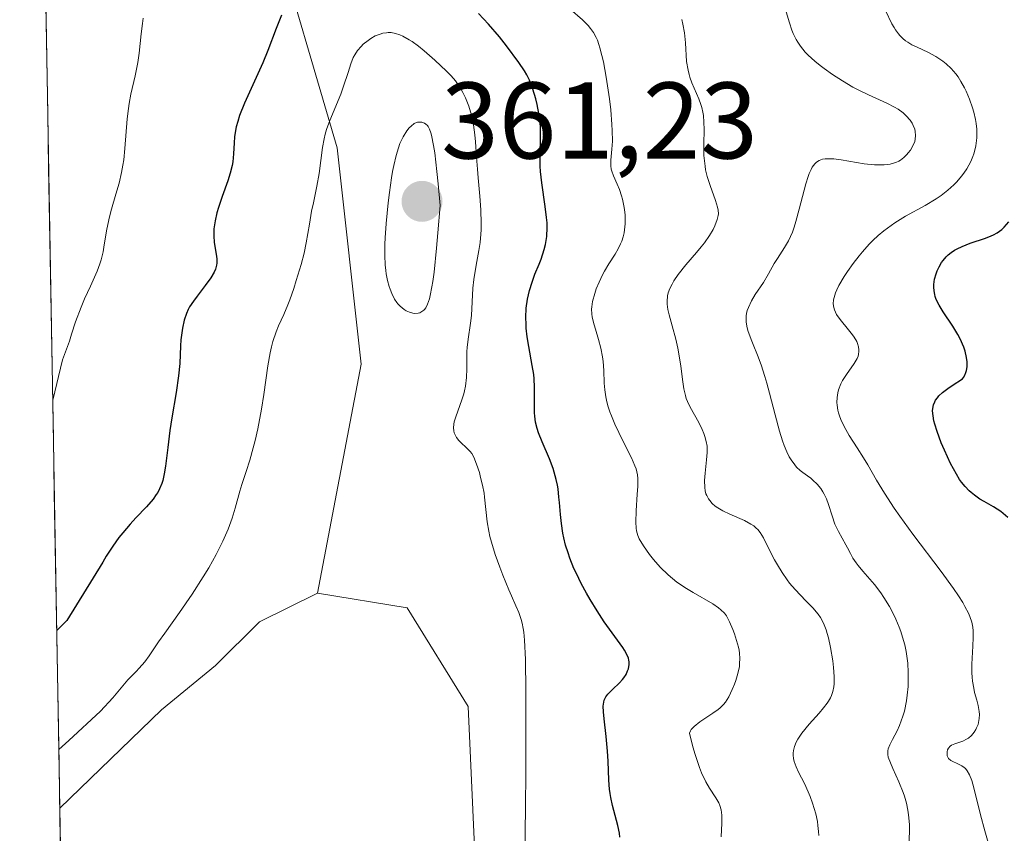
# Model space of a CAD drawing. Units: metres. Extents: x 622061 to 625541, y 4673975 to 4676349.
# Drawn here: x 622074 to 622165, y 4675301 to 4675376 of the extents above; entities that cross this region are included whole.
import ezdxf
from ezdxf.enums import TextEntityAlignment as Align

# ---------------------------------------------------------------- set-up
doc = ezdxf.new("R2010")
doc.units = ezdxf.units.M
doc.header["$MEASUREMENT"] = 0
for name, color, linetype, lineweight in [('Carátula', 7, 'Continuous', 5), ('Cultivos herbáceos CxS', 92, 'Continuous', 0), ('Curva de nivel maestra', 36, 'Continuous', 30), ('Curva de nivel normal', 36, 'Continuous', 0), ('Matorral CxS', 135, 'Continuous', 0), ('Municipio CxS', 142, 'Continuous', 0), ('Punto de cota en terreno', 7, 'Continuous', 0), ('Rótulo de punto de cota en terreno', 19, 'Continuous', 0)]:
    doc.layers.add(name, color=color, linetype=linetype, lineweight=lineweight)
doc.styles.add('Arial', font='txt', dxfattribs={"height": 0.2})

# ---------------------------------------------------------------- blocks, each defined once
blk = doc.blocks.new('5PATER')
at = {"layer": 'Carátula', "linetype": 'Continuous', "lineweight": 5}
h = blk.add_hatch(color=250, dxfattribs=at)
edge = h.paths.add_edge_path()
edge.add_ellipse((0.002, 0.008), major_axis=(-1.326, -1.344), ratio=0.999422, start_angle=0, end_angle=360)

msp = doc.modelspace()

# ---------------------------------------------------------------- linework, layer by layer
at = {"layer": 'Cultivos herbáceos CxS', "color": 92, "linetype": 'Continuous', "lineweight": 0}
msp.add_polyline3d([(622080.4565, 4675154.4863, 350.9374), (622077.8786, 4675303.0083, 356.0485), (622087.2559, 4675312.0587, 356.5754), (622092.2191, 4675316.1395, 356.7083), (622096.2527, 4675320.1729, 356.9897), (622101.5947, 4675322.8143, 357.3136), (622109.8417, 4675321.4569, 357.5271), (622115.4669, 4675312.3701, 356.4462), (622116.3321, 4675293.3309, 355.7931), (622115.4663, 4675255.6851, 354.6236), (622112.8699, 4675241.8383, 354.5247), (622109.8409, 4675231.8859, 354.2124), (622107.2443, 4675221.9339, 354.6016), (622106.3787, 4675209.8179, 353.9968), (622106.3787, 4675199.8655, 352.7611), (622103.3495, 4675186.8843, 351.618), (622095.7791, 4675176.0339, 352.1723), (622088.2045, 4675164.8163, 351.7829), (622080.4565, 4675154.4863, 350.9374)], close=True, dxfattribs=at)
for points in [[(622101.5947, 4675322.8143, 357.3136), (622096.2527, 4675320.1729, 356.9897), (622092.2191, 4675316.1395, 356.7083), (622087.2559, 4675312.0587, 356.5754), (622077.8786, 4675303.0083, 356.0485)], [(622101.5947, 4675322.8143, 357.3136), (622109.8417, 4675321.4569, 357.5271), (622115.4669, 4675312.3701, 356.4462), (622116.3321, 4675293.3309, 355.7931), (622115.4663, 4675255.6851, 354.6236), (622112.8699, 4675241.8383, 354.5247), (622109.8409, 4675231.8859, 354.2124), (622107.2443, 4675221.9339, 354.6016), (622106.3787, 4675209.8179, 353.9968), (622106.3787, 4675199.8655, 352.7611), (622103.3495, 4675186.8843, 351.618), (622095.7791, 4675176.0339, 352.1723), (622088.2045, 4675164.8163, 351.7829), (622080.4565, 4675154.4863, 350.9374)], [(622077.8786, 4675303.0083, 356.0485), (622080.4565, 4675154.4863, 350.9374)]]:
    msp.add_polyline3d(points, dxfattribs=at)
at = {"layer": 'Curva de nivel maestra', "color": 36, "linetype": 'Continuous', "lineweight": 30}
for points in [[(622098.29, 4675376.03, 350), (622097.81, 4675374.8, 350), (622097.04, 4675372.78, 350), (622096.56, 4675371.63, 350), (622094.89, 4675367.93, 350), (622094.43, 4675366.77, 350), (622094.26, 4675366.23, 350), (622094.13, 4675365.73, 350), (622094.06, 4675365.41, 350), (622093.97, 4675364.81, 350), (622093.92, 4675364.26, 350), (622093.87, 4675363.25, 350), (622093.8, 4675362.53, 350), (622093.74, 4675362.18, 350), (622093.57, 4675361.48, 350), (622093.34, 4675360.78, 350), (622092.82, 4675359.33, 350), (622092.49, 4675358.32, 350), (622092.35, 4675357.82, 350), (622092.18, 4675357.07, 350), (622092.07, 4675356.36, 350), (622092.05, 4675356.02, 350), (622092.05, 4675355.69, 350), (622092.1, 4675355.08, 350), (622092.28, 4675354.03, 350), (622092.34, 4675353.59, 350), (622092.33, 4675353.19, 350), (622092.31, 4675353, 350), (622092.2, 4675352.62, 350), (622092.09, 4675352.37, 350), (622091.77, 4675351.83, 350), (622091.27, 4675351.12, 350), (622090.51, 4675350.14, 350), (622090.18, 4675349.69, 350), (622089.83, 4675349.16, 350), (622089.7, 4675348.92, 350), (622089.53, 4675348.55, 350), (622089.33, 4675347.94, 350), (622089.17, 4675347.21, 350), (622089.02, 4675346.13, 350), (622088.98, 4675345.59, 350), (622088.92, 4675343.94, 350), (622088.81, 4675342.8, 350), (622088.58, 4675341.28, 350), (622088.2, 4675338.94, 350), (622088.02, 4675337.79, 350), (622087.82, 4675336.23, 350), (622087.61, 4675334.5, 350), (622087.5, 4675333.79, 350), (622087.35, 4675333.18, 350), (622087.26, 4675332.91, 350), (622087.05, 4675332.4, 350), (622086.89, 4675332.08, 350), (622086.76, 4675331.88, 350), (622086.46, 4675331.47, 350), (622085.85, 4675330.76, 350), (622084.88, 4675329.73, 350), (622084.36, 4675329.17, 350), (622083.67, 4675328.37, 350), (622083.32, 4675327.92, 350), (622082.76, 4675327.14, 350), (622082.16, 4675326.21, 350), (622081.84, 4675325.67, 350), (622078.53, 4675320.3, 350), (622077.5948, 4675319.3557, 350)], [(622129.43, 4675300.34, 350), (622129.39, 4675300.71, 350), (622129.24, 4675301.41, 350), (622128.74, 4675303.27, 350), (622128.59, 4675303.99, 350), (622128.53, 4675304.37, 350), (622128.48, 4675304.77, 350), (622128.42, 4675305.6, 350), (622128.35, 4675307.35, 350), (622128.3, 4675308.26, 350), (622128.17, 4675309.62, 350), (622127.98, 4675311.24, 350), (622127.92, 4675311.89, 350), (622127.91, 4675312.39, 350), (622127.93, 4675312.6, 350), (622128, 4675312.95, 350), (622128.08, 4675313.14, 350), (622128.15, 4675313.27, 350), (622128.34, 4675313.51, 350), (622128.75, 4675313.94, 350), (622129.39, 4675314.55, 350), (622129.67, 4675314.86, 350), (622129.79, 4675315.02, 350), (622130, 4675315.33, 350), (622130.15, 4675315.64, 350), (622130.22, 4675315.84, 350), (622130.29, 4675316.24, 350), (622130.29, 4675316.49, 350), (622130.27, 4675316.63, 350), (622130.22, 4675316.83, 350), (622130.08, 4675317.17, 350), (622129.86, 4675317.57, 350), (622129.71, 4675317.8, 350), (622128, 4675320.17, 350), (622127.33, 4675321.18, 350), (622126.69, 4675322.23, 350), (622126.37, 4675322.8, 350), (622125.88, 4675323.69, 350), (622125.43, 4675324.62, 350), (622125.21, 4675325.09, 350), (622124.83, 4675326.04, 350), (622124.66, 4675326.51, 350), (622124.44, 4675327.21, 350), (622124.27, 4675327.89, 350), (622124.18, 4675328.34, 350), (622124.05, 4675329.22, 350), (622123.96, 4675330.06, 350), (622123.87, 4675331.14, 350), (622123.82, 4675331.65, 350), (622123.74, 4675332.4, 350), (622123.68, 4675332.76, 350), (622123.57, 4675333.28, 350), (622123.49, 4675333.62, 350), (622123.29, 4675334.27, 350), (622122.96, 4675335.17, 350), (622122.29, 4675336.73, 350), (622121.95, 4675337.58, 350), (622121.83, 4675337.97, 350), (622121.68, 4675338.54, 350), (622121.6, 4675339.11, 350), (622121.58, 4675339.4, 350), (622121.57, 4675340.35, 350), (622121.59, 4675341.77, 350), (622121.54, 4675342.54, 350), (622121.5, 4675342.94, 350), (622121.36, 4675343.77, 350), (622121.04, 4675345.51, 350), (622120.9, 4675346.4, 350), (622120.82, 4675347.19, 350), (622120.8, 4675347.58, 350), (622120.79, 4675348.17, 350), (622120.82, 4675349.03, 350), (622120.93, 4675349.87, 350), (622121.01, 4675350.28, 350), (622121.11, 4675350.67, 350), (622121.35, 4675351.44, 350), (622121.62, 4675352.17, 350), (622122, 4675353.1, 350), (622122.18, 4675353.55, 350), (622122.47, 4675354.45, 350), (622122.59, 4675354.91, 350), (622122.7, 4675355.65, 350), (622122.74, 4675356.46, 350), (622122.73, 4675356.91, 350), (622122.69, 4675357.39, 350), (622122.56, 4675358.41, 350), (622122.25, 4675360.58, 350), (622122.14, 4675361.63, 350), (622122.11, 4675362.12, 350), (622122.1, 4675363.07, 350), (622122.14, 4675364.82, 350), (622122.12, 4675365.68, 350), (622122.09, 4675366.1, 350), (622121.98, 4675366.96, 350), (622121.82, 4675367.78, 350), (622121.69, 4675368.3, 350), (622121.43, 4675369.22, 350), (622121.22, 4675369.79, 350), (622121.11, 4675370.04, 350), (622120.86, 4675370.54, 350), (622120.66, 4675370.88, 350), (622120.14, 4675371.66, 350), (622119.01, 4675373.18, 350), (622118.35, 4675374.01, 350), (622117.35, 4675375.18, 350), (622116.42, 4675376.17, 350)], [(622165.15, 4675329.76, 325), (622164.49, 4675330.31, 325), (622163.82, 4675330.76, 325), (622162.97, 4675331.24, 325), (622162.58, 4675331.47, 325), (622162.07, 4675331.82, 325), (622161.76, 4675332.07, 325), (622161.57, 4675332.24, 325), (622161.22, 4675332.61, 325), (622160.88, 4675333.03, 325), (622160.7, 4675333.28, 325), (622160.41, 4675333.75, 325), (622159.88, 4675334.74, 325), (622159.31, 4675335.96, 325), (622159.02, 4675336.64, 325), (622158.63, 4675337.69, 325), (622158.43, 4675338.36, 325), (622158.34, 4675338.67, 325), (622158.26, 4675339.12, 325), (622158.22, 4675339.59, 325), (622158.23, 4675339.81, 325), (622158.29, 4675340.13, 325), (622158.42, 4675340.43, 325), (622158.5, 4675340.58, 325), (622158.67, 4675340.8, 325), (622158.8, 4675340.96, 325), (622159.14, 4675341.27, 325), (622159.62, 4675341.66, 325), (622160.01, 4675341.93, 325), (622160.97, 4675342.55, 325), (622161.05, 4675342.66, 325), (622161.19, 4675342.88, 325), (622161.29, 4675343.12, 325), (622161.34, 4675343.29, 325), (622161.4, 4675343.64, 325), (622161.4, 4675344.1, 325), (622161.35, 4675344.49, 325), (622161.21, 4675345.07, 325), (622161.08, 4675345.46, 325), (622160.75, 4675346.22, 325), (622160.54, 4675346.63, 325), (622160.08, 4675347.39, 325), (622159.19, 4675348.72, 325), (622158.83, 4675349.31, 325), (622158.56, 4675349.85, 325), (622158.47, 4675350.12, 325), (622158.42, 4675350.29, 325), (622158.35, 4675350.63, 325), (622158.33, 4675350.98, 325), (622158.33, 4675351.21, 325), (622158.4, 4675351.7, 325), (622158.54, 4675352.21, 325), (622158.63, 4675352.47, 325), (622158.82, 4675352.86, 325), (622159.04, 4675353.24, 325), (622159.18, 4675353.42, 325), (622159.48, 4675353.78, 325), (622159.65, 4675353.94, 325), (622159.94, 4675354.17, 325), (622160.25, 4675354.38, 325), (622160.47, 4675354.5, 325), (622160.95, 4675354.73, 325), (622161.69, 4675355.02, 325), (622163.1, 4675355.5, 325), (622163.61, 4675355.69, 325), (622163.84, 4675355.8, 325), (622164.16, 4675355.98, 325), (622164.6, 4675356.3, 325), (622164.81, 4675356.5, 325), (622165.24, 4675356.98, 325)]]:
    msp.add_polyline3d(points, dxfattribs=at)
at = {"layer": 'Curva de nivel normal', "color": 36, "linetype": 'Continuous', "lineweight": 0}
for points in [[(622124.87, 4675376.57, 345), (622126, 4675375.58, 345), (622126.52, 4675375.06, 345), (622126.73, 4675374.8, 345), (622127.01, 4675374.41, 345), (622127.25, 4675373.97, 345), (622127.36, 4675373.72, 345), (622127.51, 4675373.32, 345), (622127.6, 4675373.02, 345), (622127.78, 4675372.32, 345), (622127.92, 4675371.71, 345), (622128.17, 4675370.32, 345), (622128.47, 4675368.3, 345), (622128.59, 4675367.31, 345), (622128.7, 4675365.96, 345), (622128.73, 4675365.39, 345), (622128.74, 4675364.43, 345), (622128.7, 4675363.69, 345), (622128.59, 4675362.67, 345), (622128.59, 4675362.14, 345), (622128.63, 4675361.84, 345), (622128.68, 4675361.65, 345), (622128.84, 4675361.24, 345), (622129.19, 4675360.46, 345), (622129.39, 4675359.97, 345), (622129.59, 4675359.4, 345), (622129.67, 4675359.08, 345), (622129.81, 4675358.45, 345), (622129.86, 4675358.12, 345), (622129.91, 4675357.6, 345), (622129.92, 4675357.06, 345), (622129.92, 4675356.8, 345), (622129.86, 4675356.26, 345), (622129.82, 4675355.99, 345), (622129.73, 4675355.6, 345), (622129.6, 4675355.22, 345), (622129.5, 4675354.98, 345), (622129.27, 4675354.5, 345), (622129, 4675354.03, 345), (622128.43, 4675353.13, 345), (622128.02, 4675352.46, 345), (622127.84, 4675352.12, 345), (622127.52, 4675351.45, 345), (622127.26, 4675350.81, 345), (622127.12, 4675350.4, 345), (622126.92, 4675349.66, 345), (622126.85, 4675349.18, 345), (622126.83, 4675348.96, 345), (622126.85, 4675348.53, 345), (622126.89, 4675348.22, 345), (622127.06, 4675347.52, 345), (622127.18, 4675347.11, 345), (622127.47, 4675346.16, 345), (622127.68, 4675345.37, 345), (622127.85, 4675344.55, 345), (622127.91, 4675344.13, 345), (622127.97, 4675343.29, 345), (622128, 4675342.14, 345), (622128.05, 4675341.53, 345), (622128.14, 4675340.89, 345), (622128.2, 4675340.56, 345), (622128.34, 4675340.04, 345), (622128.51, 4675339.49, 345), (622128.65, 4675339.12, 345), (622128.98, 4675338.35, 345), (622129.33, 4675337.59, 345), (622130.04, 4675336.16, 345), (622130.5, 4675335.25, 345), (622130.81, 4675334.54, 345), (622130.92, 4675334.24, 345), (622131.05, 4675333.71, 345), (622131.09, 4675333.37, 345), (622131.08, 4675332.63, 345), (622131.04, 4675331.93, 345), (622130.93, 4675330.38, 345), (622130.9, 4675329.33, 345), (622130.93, 4675328.78, 345), (622130.96, 4675328.54, 345), (622131.09, 4675328.1, 345), (622131.22, 4675327.82, 345), (622131.6, 4675327.17, 345), (622132.17, 4675326.36, 345), (622132.53, 4675325.91, 345), (622133.15, 4675325.2, 345), (622133.88, 4675324.49, 345), (622134.27, 4675324.16, 345), (622134.69, 4675323.83, 345), (622135.58, 4675323.23, 345), (622136.17, 4675322.87, 345), (622137.98, 4675321.81, 345), (622138.52, 4675321.45, 345), (622138.73, 4675321.28, 345), (622139.06, 4675320.95, 345), (622139.24, 4675320.71, 345), (622139.34, 4675320.54, 345), (622139.54, 4675320.16, 345), (622139.84, 4675319.45, 345), (622139.99, 4675319.05, 345), (622140.18, 4675318.44, 345), (622140.34, 4675317.84, 345), (622140.4, 4675317.56, 345), (622140.44, 4675317.29, 345), (622140.48, 4675316.8, 345), (622140.46, 4675316.34, 345), (622140.43, 4675316.04, 345), (622140.3, 4675315.42, 345), (622140.1, 4675314.76, 345), (622139.98, 4675314.42, 345), (622139.78, 4675313.93, 345), (622139.47, 4675313.26, 345), (622139.16, 4675312.78, 345), (622138.98, 4675312.56, 345), (622138.66, 4675312.26, 345), (622138.47, 4675312.1, 345), (622138, 4675311.76, 345), (622136.79, 4675310.96, 345), (622136.26, 4675310.54, 345), (622136, 4675310.26, 345), (622135.92, 4675310.12, 345), (622135.85, 4675309.92, 345), (622136.16, 4675308.67, 345), (622136.36, 4675307.95, 345), (622136.77, 4675306.75, 345), (622136.96, 4675306.26, 345), (622137.34, 4675305.45, 345), (622137.69, 4675304.84, 345), (622138.27, 4675303.97, 345), (622138.54, 4675303.5, 345), (622138.64, 4675303.26, 345), (622138.75, 4675302.86, 345), (622138.81, 4675302.38, 345), (622138.82, 4675302.1, 345), (622138.82, 4675301.62, 345), (622138.75, 4675300.36, 345)], [(622156.04, 4675299.53, 335), (622156.09, 4675300.86, 335), (622156.08, 4675301.52, 335), (622156.01, 4675302.39, 335), (622155.95, 4675302.82, 335), (622155.81, 4675303.46, 335), (622155.62, 4675304.11, 335), (622155.51, 4675304.44, 335), (622155.11, 4675305.43, 335), (622154.55, 4675306.66, 335), (622154.33, 4675307.18, 335), (622154.14, 4675307.72, 335), (622154.09, 4675307.95, 335), (622154.1, 4675308.29, 335), (622154.14, 4675308.46, 335), (622154.29, 4675308.85, 335), (622154.54, 4675309.33, 335), (622154.95, 4675310.13, 335), (622155.17, 4675310.62, 335), (622155.48, 4675311.47, 335), (622155.62, 4675311.95, 335), (622155.82, 4675312.9, 335), (622155.89, 4675313.41, 335), (622155.96, 4675314.22, 335), (622155.98, 4675315.06, 335), (622155.98, 4675315.49, 335), (622155.93, 4675316.35, 335), (622155.88, 4675316.78, 335), (622155.78, 4675317.42, 335), (622155.65, 4675318.05, 335), (622155.54, 4675318.46, 335), (622155.29, 4675319.27, 335), (622155.15, 4675319.66, 335), (622154.84, 4675320.42, 335), (622154.49, 4675321.13, 335), (622154.25, 4675321.58, 335), (622153.74, 4675322.41, 335), (622153.45, 4675322.84, 335), (622152.87, 4675323.6, 335), (622151.8, 4675324.84, 335), (622151.37, 4675325.36, 335), (622151.19, 4675325.59, 335), (622150.89, 4675326.04, 335), (622150.65, 4675326.46, 335), (622150.38, 4675326.99, 335), (622150.24, 4675327.25, 335), (622149.55, 4675328.47, 335), (622149.23, 4675329.16, 335), (622148.97, 4675329.92, 335), (622148.63, 4675330.98, 335), (622148.44, 4675331.49, 335), (622148.23, 4675331.93, 335), (622148.11, 4675332.13, 335), (622147.92, 4675332.43, 335), (622147.59, 4675332.84, 335), (622147.21, 4675333.22, 335), (622147, 4675333.39, 335), (622146.7, 4675333.61, 335), (622146.26, 4675333.92, 335), (622146.04, 4675334.1, 335), (622145.7, 4675334.42, 335), (622145.53, 4675334.61, 335), (622145.19, 4675335.07, 335), (622145.03, 4675335.35, 335), (622144.79, 4675335.83, 335), (622144.56, 4675336.4, 335), (622144.41, 4675336.82, 335), (622144.13, 4675337.73, 335), (622143.72, 4675339.22, 335), (622143.21, 4675341.22, 335), (622142.97, 4675342.13, 335), (622142.79, 4675342.75, 335), (622142.43, 4675343.82, 335), (622142.09, 4675344.71, 335), (622141.69, 4675345.7, 335), (622141.51, 4675346.15, 335), (622141.22, 4675346.98, 335), (622141.13, 4675347.38, 335), (622141.07, 4675347.77, 335), (622141.05, 4675347.96, 335), (622141.06, 4675348.34, 335), (622141.09, 4675348.54, 335), (622141.16, 4675348.83, 335), (622141.26, 4675349.12, 335), (622141.54, 4675349.71, 335), (622141.9, 4675350.29, 335), (622142.65, 4675351.41, 335), (622143.11, 4675352.19, 335), (622143.64, 4675353.15, 335), (622143.93, 4675353.62, 335), (622144.6, 4675354.62, 335), (622144.96, 4675355.25, 335), (622145.31, 4675356.04, 335), (622145.48, 4675356.5, 335), (622145.64, 4675357.02, 335), (622145.95, 4675358.17, 335), (622146.55, 4675360.5, 335), (622146.76, 4675361.15, 335), (622146.86, 4675361.44, 335), (622147.03, 4675361.81, 335), (622147.14, 4675362.02, 335), (622147.39, 4675362.34, 335), (622147.52, 4675362.47, 335), (622147.79, 4675362.65, 335), (622148.1, 4675362.76, 335), (622148.32, 4675362.79, 335), (622148.81, 4675362.8, 335), (622149.12, 4675362.78, 335), (622149.79, 4675362.69, 335), (622151.22, 4675362.45, 335), (622151.92, 4675362.34, 335), (622152.87, 4675362.25, 335), (622153.42, 4675362.23, 335), (622153.75, 4675362.25, 335), (622154.32, 4675362.31, 335), (622154.51, 4675362.35, 335), (622154.83, 4675362.45, 335), (622155.1, 4675362.57, 335), (622155.27, 4675362.67, 335), (622155.56, 4675362.9, 335), (622155.84, 4675363.18, 335), (622155.98, 4675363.34, 335), (622156.17, 4675363.59, 335), (622156.41, 4675364, 335), (622156.57, 4675364.4, 335), (622156.62, 4675364.61, 335), (622156.65, 4675364.95, 335), (622156.62, 4675365.32, 335), (622156.57, 4675365.51, 335), (622156.43, 4675365.87, 335), (622156.34, 4675366.06, 335), (622156.16, 4675366.34, 335), (622155.8, 4675366.76, 335), (622155.5, 4675367.04, 335), (622155.04, 4675367.37, 335), (622154.72, 4675367.56, 335), (622154.01, 4675367.92, 335), (622152.31, 4675368.69, 335), (622151.37, 4675369.14, 335), (622150.89, 4675369.4, 335), (622149.93, 4675369.96, 335), (622149.01, 4675370.55, 335), (622148.24, 4675371.1, 335), (622147.88, 4675371.37, 335), (622147.39, 4675371.77, 335), (622146.76, 4675372.34, 335), (622146.5, 4675372.61, 335), (622146.05, 4675373.17, 335), (622145.8, 4675373.54, 335), (622145.65, 4675373.79, 335), (622145.39, 4675374.33, 335), (622145.26, 4675374.65, 335), (622145.04, 4675375.31, 335), (622144.65, 4675376.62, 335)], [(622163.4, 4675299.63, 330), (622163.02, 4675300.91, 330), (622162.64, 4675302.4, 330), (622162.15, 4675304.39, 330), (622161.93, 4675305.21, 330), (622161.82, 4675305.55, 330), (622161.61, 4675306.08, 330), (622161.4, 4675306.46, 330), (622161.25, 4675306.65, 330), (622161.14, 4675306.75, 330), (622160.91, 4675306.91, 330), (622160.47, 4675307.12, 330), (622160.07, 4675307.3, 330), (622159.9, 4675307.4, 330), (622159.69, 4675307.58, 330), (622159.57, 4675307.82, 330), (622159.55, 4675307.94, 330), (622159.55, 4675308.19, 330), (622159.6, 4675308.37, 330), (622159.68, 4675308.54, 330), (622159.85, 4675308.72, 330), (622159.97, 4675308.81, 330), (622160.28, 4675308.94, 330), (622161, 4675309.18, 330), (622161.35, 4675309.35, 330), (622161.51, 4675309.45, 330), (622161.8, 4675309.71, 330), (622162.05, 4675310.02, 330), (622162.19, 4675310.25, 330), (622162.27, 4675310.4, 330), (622162.4, 4675310.72, 330), (622162.45, 4675310.9, 330), (622162.51, 4675311.26, 330), (622162.53, 4675311.64, 330), (622162.51, 4675311.9, 330), (622162.41, 4675312.47, 330), (622162.28, 4675312.94, 330), (622162.09, 4675313.65, 330), (622162, 4675314.05, 330), (622161.89, 4675314.71, 330), (622161.86, 4675315.07, 330), (622161.84, 4675315.46, 330), (622161.84, 4675316.27, 330), (622161.92, 4675317.94, 330), (622161.95, 4675318.72, 330), (622161.94, 4675319.35, 330), (622161.91, 4675319.66, 330), (622161.82, 4675320.14, 330), (622161.65, 4675320.66, 330), (622161.53, 4675320.95, 330), (622161.2, 4675321.59, 330), (622160.99, 4675321.95, 330), (622160.6, 4675322.55, 330), (622160.13, 4675323.23, 330), (622159, 4675324.79, 330), (622156.4, 4675328.23, 330), (622155.2, 4675329.88, 330), (622154.68, 4675330.63, 330), (622153.8, 4675332, 330), (622153.07, 4675333.2, 330), (622152.25, 4675334.62, 330), (622151.86, 4675335.26, 330), (622151.28, 4675336.18, 330), (622150.55, 4675337.33, 330), (622150.23, 4675337.87, 330), (622149.83, 4675338.65, 330), (622149.68, 4675339.03, 330), (622149.56, 4675339.4, 330), (622149.5, 4675339.65, 330), (622149.43, 4675340.12, 330), (622149.41, 4675340.36, 330), (622149.43, 4675340.81, 330), (622149.49, 4675341.25, 330), (622149.57, 4675341.53, 330), (622149.78, 4675342.08, 330), (622149.93, 4675342.37, 330), (622150.28, 4675342.93, 330), (622151.01, 4675343.94, 330), (622151.27, 4675344.41, 330), (622151.36, 4675344.63, 330), (622151.4, 4675344.78, 330), (622151.44, 4675345.07, 330), (622151.44, 4675345.21, 330), (622151.4, 4675345.49, 330), (622151.31, 4675345.78, 330), (622151.23, 4675345.97, 330), (622151, 4675346.36, 330), (622150.84, 4675346.59, 330), (622150.47, 4675347.05, 330), (622149.7, 4675348, 330), (622149.38, 4675348.47, 330), (622149.18, 4675348.89, 330), (622149.12, 4675349.1, 330), (622149.08, 4675349.44, 330), (622149.11, 4675349.81, 330), (622149.15, 4675350.02, 330), (622149.29, 4675350.47, 330), (622149.4, 4675350.72, 330), (622149.6, 4675351.14, 330), (622150.09, 4675351.97, 330), (622150.39, 4675352.43, 330), (622150.9, 4675353.15, 330), (622151.46, 4675353.87, 330), (622151.76, 4675354.23, 330), (622152.39, 4675354.93, 330), (622152.72, 4675355.26, 330), (622153.22, 4675355.73, 330), (622153.72, 4675356.16, 330), (622154.06, 4675356.42, 330), (622154.73, 4675356.9, 330), (622155.72, 4675357.51, 330), (622157.54, 4675358.51, 330), (622158.55, 4675359.12, 330), (622159.01, 4675359.43, 330), (622159.62, 4675359.91, 330), (622160.18, 4675360.41, 330), (622160.44, 4675360.68, 330), (622160.88, 4675361.19, 330), (622161.08, 4675361.46, 330), (622161.37, 4675361.88, 330), (622161.73, 4675362.54, 330), (622161.93, 4675363, 330), (622162.02, 4675363.24, 330), (622162.12, 4675363.6, 330), (622162.2, 4675363.98, 330), (622162.24, 4675364.23, 330), (622162.29, 4675364.74, 330), (622162.28, 4675365.52, 330), (622162.22, 4675366.04, 330), (622162.17, 4675366.4, 330), (622162.01, 4675367.1, 330), (622161.9, 4675367.5, 330), (622161.63, 4675368.27, 330), (622161.31, 4675369.02, 330), (622161.16, 4675369.33, 330), (622160.82, 4675369.92, 330), (622160.56, 4675370.33, 330), (622160.35, 4675370.61, 330), (622159.93, 4675371.1, 330), (622159.48, 4675371.53, 330), (622159.17, 4675371.77, 330), (622158.53, 4675372.2, 330), (622157.78, 4675372.6, 330), (622156.79, 4675373.07, 330), (622156.32, 4675373.3, 330), (622155.93, 4675373.53, 330), (622155.74, 4675373.66, 330), (622155.47, 4675373.88, 330), (622155.2, 4675374.14, 330), (622155.07, 4675374.3, 330), (622154.81, 4675374.66, 330), (622154.68, 4675374.87, 330), (622154.48, 4675375.22, 330), (622153.87, 4675376.44, 330)], [(622085.56, 4675375.74, 345), (622085.48, 4675375.25, 345), (622085.37, 4675374.31, 345), (622085.19, 4675372.52, 345), (622085.07, 4675371.67, 345), (622084.82, 4675370.43, 345), (622084.43, 4675368.76, 345), (622084.27, 4675367.88, 345), (622084.2, 4675367.42, 345), (622084.09, 4675366.48, 345), (622083.87, 4675363.74, 345), (622083.76, 4675362.7, 345), (622083.69, 4675362.21, 345), (622083.57, 4675361.53, 345), (622083.34, 4675360.54, 345), (622083.05, 4675359.54, 345), (622082.64, 4675358.17, 345), (622082.45, 4675357.44, 345), (622082.21, 4675356.32, 345), (622081.97, 4675354.87, 345), (622081.86, 4675354.24, 345), (622081.69, 4675353.49, 345), (622081.57, 4675353.11, 345), (622081.32, 4675352.46, 345), (622080.7, 4675351.07, 345), (622080.15, 4675349.9, 345), (622079.84, 4675349.15, 345), (622079.32, 4675347.77, 345), (622078.96, 4675346.65, 345), (622078.78, 4675346.02, 345), (622078.12, 4675344.3, 345), (622077.2267, 4675340.5626, 345)], [(622135.15, 4675375.61, 340), (622135.24, 4675375.2, 340), (622135.37, 4675374.39, 340), (622135.46, 4675373.48, 340), (622135.58, 4675371.75, 340), (622135.71, 4675370.94, 340), (622135.8, 4675370.55, 340), (622135.88, 4675370.3, 340), (622136.07, 4675369.8, 340), (622136.71, 4675368.32, 340), (622136.9, 4675367.8, 340), (622136.98, 4675367.52, 340), (622137.08, 4675367.09, 340), (622137.12, 4675366.79, 340), (622137.17, 4675366.16, 340), (622137.18, 4675365.5, 340), (622137.16, 4675364.13, 340), (622137.17, 4675363.1, 340), (622137.21, 4675362.6, 340), (622137.28, 4675362.11, 340), (622137.33, 4675361.79, 340), (622137.48, 4675361.18, 340), (622137.73, 4675360.33, 340), (622138.23, 4675358.97, 340), (622138.43, 4675358.34, 340), (622138.48, 4675358.08, 340), (622138.5, 4675357.73, 340), (622138.48, 4675357.57, 340), (622138.39, 4675357.21, 340), (622138.18, 4675356.63, 340), (622138.01, 4675356.3, 340), (622137.67, 4675355.72, 340), (622137.21, 4675355.06, 340), (622136.92, 4675354.69, 340), (622136.49, 4675354.17, 340), (622135.51, 4675353.02, 340), (622134.81, 4675352.14, 340), (622134.41, 4675351.55, 340), (622134.24, 4675351.26, 340), (622134.03, 4675350.84, 340), (622133.89, 4675350.44, 340), (622133.83, 4675350.17, 340), (622133.79, 4675349.67, 340), (622133.79, 4675349.42, 340), (622133.86, 4675348.93, 340), (622133.97, 4675348.44, 340), (622134.26, 4675347.43, 340), (622134.58, 4675346.2, 340), (622134.76, 4675345.36, 340), (622135.03, 4675343.72, 340), (622135.1, 4675343.21, 340), (622135.22, 4675342.27, 340), (622135.32, 4675341.62, 340), (622135.46, 4675341.01, 340), (622135.55, 4675340.73, 340), (622135.65, 4675340.45, 340), (622135.9, 4675339.92, 340), (622136.71, 4675338.51, 340), (622137.02, 4675337.88, 340), (622137.17, 4675337.49, 340), (622137.26, 4675337.24, 340), (622137.38, 4675336.77, 340), (622137.46, 4675336.34, 340), (622137.48, 4675336.12, 340), (622137.48, 4675335.75, 340), (622137.42, 4675335.07, 340), (622137.27, 4675333.84, 340), (622137.22, 4675333.18, 340), (622137.24, 4675332.54, 340), (622137.29, 4675332.24, 340), (622137.36, 4675331.96, 340), (622137.43, 4675331.79, 340), (622137.59, 4675331.48, 340), (622137.7, 4675331.33, 340), (622137.93, 4675331.06, 340), (622138.22, 4675330.82, 340), (622138.44, 4675330.66, 340), (622138.92, 4675330.38, 340), (622139.56, 4675330.09, 340), (622140.9, 4675329.5, 340), (622141.5, 4675329.17, 340), (622141.76, 4675328.99, 340), (622141.99, 4675328.8, 340), (622142.13, 4675328.66, 340), (622142.36, 4675328.38, 340), (622142.65, 4675327.9, 340), (622143.2, 4675326.76, 340), (622143.66, 4675325.87, 340), (622143.93, 4675325.41, 340), (622144.36, 4675324.71, 340), (622144.82, 4675324.04, 340), (622145.06, 4675323.72, 340), (622145.56, 4675323.13, 340), (622146.54, 4675322.11, 340), (622147.2, 4675321.44, 340), (622147.68, 4675320.87, 340), (622147.89, 4675320.56, 340), (622148.17, 4675320.05, 340), (622148.41, 4675319.43, 340), (622148.52, 4675319.08, 340), (622148.63, 4675318.68, 340), (622148.83, 4675317.81, 340), (622149.03, 4675316.57, 340), (622149.1, 4675315.96, 340), (622149.16, 4675315.12, 340), (622149.15, 4675314.47, 340), (622149.12, 4675314.18, 340), (622149.04, 4675313.76, 340), (622148.9, 4675313.37, 340), (622148.81, 4675313.17, 340), (622148.65, 4675312.87, 340), (622148.51, 4675312.67, 340), (622148.18, 4675312.24, 340), (622147.78, 4675311.76, 340), (622146.85, 4675310.73, 340), (622146.18, 4675309.92, 340), (622145.81, 4675309.37, 340), (622145.66, 4675309.1, 340), (622145.5, 4675308.7, 340), (622145.41, 4675308.32, 340), (622145.39, 4675308.07, 340), (622145.39, 4675307.9, 340), (622145.43, 4675307.57, 340), (622145.49, 4675307.32, 340), (622145.66, 4675306.83, 340), (622145.89, 4675306.33, 340), (622146.43, 4675305.27, 340), (622146.78, 4675304.51, 340), (622146.95, 4675304.1, 340), (622147.17, 4675303.48, 340), (622147.46, 4675302.48, 340), (622147.61, 4675301.78, 340), (622147.66, 4675301.42, 340), (622147.73, 4675300.87, 340), (622147.75, 4675300.5, 340)], [(622120.66, 4675296.78, 355), (622120.74, 4675302.99, 355), (622120.77, 4675306.42, 355), (622120.79, 4675311.76, 355), (622120.78, 4675313.78, 355), (622120.74, 4675316.71, 355), (622120.66, 4675318.49, 355), (622120.59, 4675319.21, 355), (622120.54, 4675319.56, 355), (622120.43, 4675320.05, 355), (622120.34, 4675320.39, 355), (622120.12, 4675321.02, 355), (622119.87, 4675321.64, 355), (622119.46, 4675322.56, 355), (622119.22, 4675323.12, 355), (622118.67, 4675324.46, 355), (622118.38, 4675325.21, 355), (622117.97, 4675326.37, 355), (622117.61, 4675327.49, 355), (622117.47, 4675328.01, 355), (622117.36, 4675328.5, 355), (622117.21, 4675329.38, 355), (622116.98, 4675331.63, 355), (622116.93, 4675332, 355), (622116.79, 4675332.74, 355), (622116.62, 4675333.45, 355), (622116.5, 4675333.9, 355), (622116.25, 4675334.68, 355), (622115.99, 4675335.33, 355), (622115.8, 4675335.66, 355), (622115.65, 4675335.86, 355), (622115.29, 4675336.23, 355), (622114.84, 4675336.64, 355), (622114.61, 4675336.87, 355), (622114.4, 4675337.13, 355), (622114.32, 4675337.27, 355), (622114.18, 4675337.58, 355), (622114.14, 4675337.76, 355), (622114.12, 4675338.04, 355), (622114.15, 4675338.35, 355), (622114.19, 4675338.57, 355), (622114.32, 4675339.04, 355), (622114.89, 4675340.61, 355), (622115.07, 4675341.16, 355), (622115.14, 4675341.44, 355), (622115.22, 4675341.85, 355), (622115.32, 4675342.66, 355), (622115.34, 4675343.47, 355), (622115.35, 4675344.52, 355), (622115.36, 4675345.04, 355), (622115.39, 4675345.43, 355), (622115.47, 4675346.19, 355), (622115.69, 4675347.67, 355), (622115.77, 4675348.38, 355), (622115.89, 4675350.87, 355), (622115.98, 4675351.67, 355), (622116.21, 4675353.01, 355), (622116.46, 4675354.36, 355), (622116.56, 4675355.09, 355), (622116.63, 4675355.85, 355), (622116.66, 4675356.24, 355), (622116.67, 4675356.85, 355), (622116.64, 4675358.09, 355), (622116.55, 4675359.36, 355), (622116.39, 4675361.03, 355), (622116.32, 4675361.83, 355), (622116.24, 4675362.96, 355), (622116.15, 4675364.35, 355), (622116.09, 4675365, 355), (622115.97, 4675365.93, 355), (622115.88, 4675366.38, 355), (622115.78, 4675366.82, 355), (622115.52, 4675367.65, 355), (622115.21, 4675368.42, 355), (622114.99, 4675368.89, 355), (622114.83, 4675369.18, 355), (622114.5, 4675369.7, 355), (622114.31, 4675369.96, 355), (622113.92, 4675370.43, 355), (622113.49, 4675370.87, 355), (622112.39, 4675371.86, 355), (622111.42, 4675372.72, 355), (622110.89, 4675373.16, 355), (622110.33, 4675373.58, 355), (622110.04, 4675373.76, 355), (622109.47, 4675374.08, 355), (622109.19, 4675374.21, 355), (622108.78, 4675374.34, 355), (622108.37, 4675374.41, 355), (622108.11, 4675374.41, 355), (622107.94, 4675374.4, 355), (622107.6, 4675374.35, 355), (622107.36, 4675374.28, 355), (622106.91, 4675374.1, 355), (622106.5, 4675373.87, 355), (622106.25, 4675373.7, 355), (622105.81, 4675373.34, 355), (622105.61, 4675373.14, 355), (622105.28, 4675372.76, 355), (622105.03, 4675372.38, 355), (622104.89, 4675372.12, 355), (622104.66, 4675371.54, 355), (622104.42, 4675370.75, 355), (622104.01, 4675369.48, 355), (622103.74, 4675368.76, 355), (622102.74, 4675366.32, 355), (622102.44, 4675365.48, 355), (622102.32, 4675365.06, 355), (622102.21, 4675364.64, 355), (622102.06, 4675363.82, 355), (622101.76, 4675361.44, 355), (622101.55, 4675360.28, 355), (622101.22, 4675358.73, 355), (622101.06, 4675357.96, 355), (622100.86, 4675356.78, 355), (622100.56, 4675355.06, 355), (622100.36, 4675354.1, 355), (622100.09, 4675353.05, 355), (622099.65, 4675351.58, 355), (622099.42, 4675350.85, 355), (622099.04, 4675349.82, 355), (622098.86, 4675349.34, 355), (622098.49, 4675348.47, 355), (622098.01, 4675347.41, 355), (622097.8, 4675346.86, 355), (622097.5, 4675345.97, 355), (622097.36, 4675345.47, 355), (622097.24, 4675344.92, 355), (622097.03, 4675343.72, 355), (622096.65, 4675341.08, 355), (622096.45, 4675339.76, 355), (622096.1, 4675337.94, 355), (622095.85, 4675336.85, 355), (622095.68, 4675336.19, 355), (622095.36, 4675335.04, 355), (622095.03, 4675334.02, 355), (622094.63, 4675332.82, 355), (622094.44, 4675332.19, 355), (622094.02, 4675330.64, 355), (622093.74, 4675329.72, 355), (622093.37, 4675328.7, 355), (622093.14, 4675328.15, 355), (622092.88, 4675327.58, 355), (622092.28, 4675326.38, 355), (622091.59, 4675325.15, 355), (622091.09, 4675324.32, 355), (622090.06, 4675322.7, 355), (622088.91, 4675321.02, 355), (622087.54, 4675319.11, 355), (622086.98, 4675318.32, 355), (622086.12, 4675317.05, 355), (622085.7, 4675316.49, 355), (622085.2, 4675315.9, 355), (622084.9, 4675315.58, 355), (622084.13, 4675314.82, 355), (622082.75, 4675313.18, 355), (622081.64, 4675311.93, 355), (622078.72, 4675309.25, 355), (622077.7848, 4675308.4109, 355)], [(622110.55, 4675348.56, 360), (622110.86, 4675348.58, 360), (622111.01, 4675348.62, 360), (622111.22, 4675348.73, 360), (622111.39, 4675348.85, 360), (622111.46, 4675348.93, 360), (622111.58, 4675349.08, 360), (622111.74, 4675349.41, 360), (622111.9, 4675349.9, 360), (622111.98, 4675350.21, 360), (622112.13, 4675351, 360), (622112.21, 4675351.49, 360), (622112.33, 4675352.35, 360), (622112.57, 4675354.57, 360), (622112.69, 4675355.98, 360), (622112.89, 4675358.49, 360), (622112.72, 4675360.5, 360), (622112.6, 4675361.62, 360), (622112.39, 4675363.35, 360), (622112.29, 4675364.01, 360), (622112.1, 4675364.96, 360), (622112.04, 4675365.19, 360), (622111.92, 4675365.53, 360), (622111.8, 4675365.76, 360), (622111.73, 4675365.86, 360), (622111.58, 4675365.99, 360), (622111.45, 4675366.07, 360), (622111.21, 4675366.16, 360), (622110.97, 4675366.18, 360), (622110.82, 4675366.16, 360), (622110.72, 4675366.13, 360), (622110.51, 4675366.03, 360), (622110.21, 4675365.8, 360), (622110.05, 4675365.65, 360), (622109.83, 4675365.37, 360), (622109.49, 4675364.83, 360), (622109.19, 4675364.2, 360), (622109.05, 4675363.81, 360), (622108.83, 4675363.09, 360), (622108.62, 4675362.18, 360), (622108.52, 4675361.64, 360), (622108.42, 4675361.03, 360), (622108.23, 4675359.69, 360), (622108.11, 4675358.74, 360), (622107.93, 4675356.83, 360), (622107.84, 4675355.51, 360), (622107.81, 4675354.93, 360), (622107.8, 4675353.9, 360), (622107.84, 4675353.03, 360), (622107.89, 4675352.52, 360), (622107.93, 4675352.2, 360), (622108.05, 4675351.6, 360), (622108.19, 4675351.05, 360), (622108.28, 4675350.78, 360), (622108.43, 4675350.4, 360), (622108.69, 4675349.88, 360), (622108.9, 4675349.57, 360), (622109.01, 4675349.43, 360), (622109.2, 4675349.22, 360), (622109.57, 4675348.92, 360), (622109.77, 4675348.8, 360), (622110.08, 4675348.66, 360), (622110.39, 4675348.58, 360), (622110.55, 4675348.56, 360)]]:
    msp.add_polyline3d(points, dxfattribs=at)
at = {"layer": 'Matorral CxS', "color": 135, "linetype": 'Continuous', "lineweight": 0}
msp.add_polyline3d([(622077.8786, 4675303.0083, 356.0485), (622074.1893, 4675515.559, 357.7804), (622076.8933, 4675510.9619, 355.6251), (622079.3135, 4675504.5083, 353.7524), (622082.5403, 4675496.4409, 350.7223), (622082.1369, 4675487.1635, 351.4366), (622087.3803, 4675471.4325, 347.5767), (622088.1207, 4675466.4065, 348.609), (622090.8343, 4675423.8979, 349.2367), (622097.2965, 4675384.6375, 350.3255), (622103.4085, 4675363.7907, 358.0469), (622105.6281, 4675343.8783, 357.9553), (622101.5947, 4675322.8143, 357.3136), (622096.2527, 4675320.1729, 356.9897), (622092.2191, 4675316.1395, 356.7083), (622087.2559, 4675312.0587, 356.5754), (622077.8786, 4675303.0083, 356.0485)], close=True, dxfattribs=at)
for points in [[(622074.1893, 4675515.559, 357.7804), (622076.8933, 4675510.9619, 355.6251), (622079.3135, 4675504.5083, 353.7524), (622082.5403, 4675496.4409, 350.7223), (622082.1369, 4675487.1635, 351.4366), (622087.3803, 4675471.4325, 347.5767), (622088.1207, 4675466.4065, 348.609), (622090.8343, 4675423.8979, 349.2367), (622097.2965, 4675384.6375, 350.3255), (622103.4085, 4675363.7907, 358.0469), (622105.6281, 4675343.8783, 357.9553), (622101.5947, 4675322.8143, 357.3136)], [(622074.1893, 4675515.559, 357.7804), (622076.8933, 4675510.9619, 355.6251), (622079.3135, 4675504.5083, 353.7524), (622082.5403, 4675496.4409, 350.7223), (622082.1369, 4675487.1635, 351.4366), (622087.3803, 4675471.4325, 347.5767), (622088.1207, 4675466.4065, 348.609), (622090.8343, 4675423.8979, 349.2367), (622097.2965, 4675384.6375, 350.3255), (622103.4085, 4675363.7907, 358.0469), (622105.6281, 4675343.8783, 357.9553), (622101.5947, 4675322.8143, 357.3136)], [(622074.1893, 4675515.559, 357.7804), (622077.8786, 4675303.0083, 356.0485)], [(622089.8798, 4674611.5901, 293.2265), (622080.4565, 4675154.4863, 350.9374), (622088.2045, 4675164.8163, 351.7829), (622095.7791, 4675176.0339, 352.1723), (622103.3495, 4675186.8843, 351.618), (622106.3787, 4675199.8655, 352.7611), (622106.3787, 4675209.8179, 353.9968), (622107.2443, 4675221.9339, 354.6016), (622109.8409, 4675231.8859, 354.2124), (622112.8699, 4675241.8383, 354.5247), (622115.4663, 4675255.6851, 354.6236), (622116.3321, 4675293.3309, 355.7931), (622115.4669, 4675312.3701, 356.4462), (622109.8417, 4675321.4569, 357.5271), (622101.5947, 4675322.8143, 357.3136), (622105.6281, 4675343.8783, 357.9553), (622103.4085, 4675363.7907, 358.0469), (622097.2965, 4675384.6375, 350.3255), (622090.8343, 4675423.8979, 349.2367)], [(622101.5947, 4675322.8143, 357.3136), (622096.2527, 4675320.1729, 356.9897), (622092.2191, 4675316.1395, 356.7083), (622087.2559, 4675312.0587, 356.5754), (622077.8786, 4675303.0083, 356.0485)], [(622101.5947, 4675322.8143, 357.3136), (622109.8417, 4675321.4569, 357.5271), (622115.4669, 4675312.3701, 356.4462), (622116.3321, 4675293.3309, 355.7931), (622115.4663, 4675255.6851, 354.6236), (622112.8699, 4675241.8383, 354.5247), (622109.8409, 4675231.8859, 354.2124), (622107.2443, 4675221.9339, 354.6016), (622106.3787, 4675209.8179, 353.9968), (622106.3787, 4675199.8655, 352.7611), (622103.3495, 4675186.8843, 351.618), (622095.7791, 4675176.0339, 352.1723), (622088.2045, 4675164.8163, 351.7829), (622080.4565, 4675154.4863, 350.9374)]]:
    msp.add_polyline3d(points, dxfattribs=at)
at = {"layer": 'Municipio CxS', "color": 142, "linetype": 'Continuous', "lineweight": 0}
msp.add_polyline3d([(622077.9809, 4675297.1166, 355.8234), (622077.8943, 4675302.1059, 355.9279), (622077.8077, 4675307.0951, 354.9556), (622077.7211, 4675312.0844, 353.0167), (622077.6345, 4675317.0737, 350.8864), (622077.5479, 4675322.0629, 348.8909), (622077.4613, 4675327.0522, 347.2877), (622077.3747, 4675332.0415, 346.1245), (622077.288, 4675337.0307, 345.1826), (622077.2014, 4675342.02, 344.0912), (622077.1148, 4675347.0093, 343.4179), (622077.0282, 4675351.9986, 342.5885), (622076.9416, 4675356.9878, 341.6994), (622076.855, 4675361.9771, 341.3329), (622076.7684, 4675366.9664, 341.2591), (622076.6818, 4675371.9556, 340.9433), (622076.5952, 4675376.9449, 340.5492)], dxfattribs=at)

# ---------------------------------------------------------------- block references
at = {"layer": 'Punto de cota en terreno', "linetype": 'Continuous', "lineweight": 0}
msp.add_blockref('5PATER', (622111.22, 4675358.87, 361.23), dxfattribs=at)

# ---------------------------------------------------------------- texts
at = {"layer": 'Rótulo de punto de cota en terreno', "color": 19, "linetype": 'Continuous', "lineweight": 0, "style": 'Arial'}
msp.add_text('361,23', height=7, dxfattribs=at).set_placement((622112.9839, 4675360.6339), align=Align.BOTTOM_LEFT)

doc.saveas('drawing.dxf')
